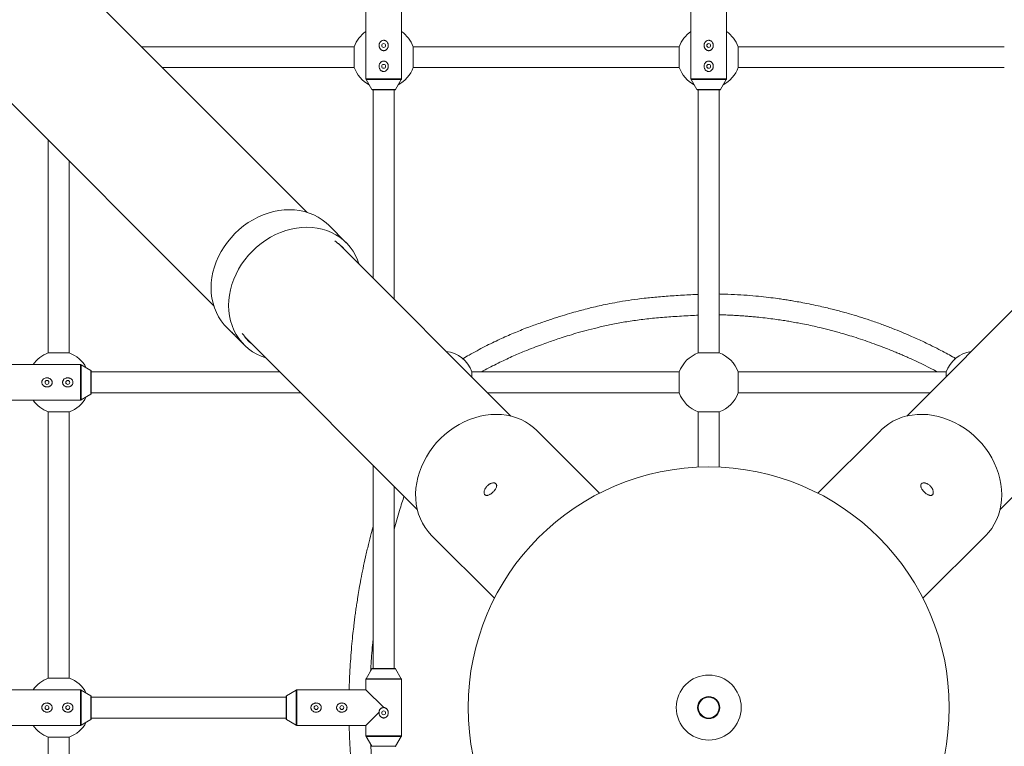
# Paper-space layout '_Oben' of a CAD drawing. Units: millimetres. Extents: x -2940 to 2932, y -2946 to 2924.
# Drawn here: x -530 to 227, y -30 to 529 of the extents above; entities that cross this region are included whole.
import ezdxf

# ---------------------------------------------------------------- set-up
doc = ezdxf.new("R2010")
doc.units = ezdxf.units.MM

psp = doc.layouts.new('_Oben')

# ---------------------------------------------------------------- linework, layer by layer
at = {"color": 7, "linetype": 'Continuous', "lineweight": 15}
for p, q in [((-308.87, 380.71), (-585.76, 657.6)), ((-657.6, 585.76), (-380.71, 308.87)), ((-263.65, 536.35), (-263.65, 483.27)), ((-236.35, 483.27), (-236.35, 536.35)), ((-13.65, 536.35), (-13.65, 483.27)), ((13.65, 483.27), (13.65, 536.35)), ((-272.63, 508), (-436.16, 508)), ((-272.63, 508), (-272.63, 492)), ((-22.63, 508), (-227.37, 508)), ((-227.37, 492), (-227.37, 508)), ((-22.63, 508), (-22.63, 492)), ((227.37, 508), (22.63, 508)), ((22.63, 492), (22.63, 508)), ((-420.16, 492), (-272.63, 492)), ((-227.37, 492), (-22.63, 492)), ((22.63, 492), (227.37, 492)), ((-263.51, 482.77), (-259.14, 475.25)), ((-240.86, 475.25), (-236.49, 482.77)), ((-13.51, 482.77), (-9.14, 475.25)), ((9.14, 475.25), (13.51, 482.77)), ((-241.29, 475), (-258.71, 475)), ((-258, 475), (-258, 329.84)), ((-242, 313.84), (-242, 475)), ((8.71, 475), (-8.71, 475)), ((-8, 475), (-8, 272.63)), ((8, 272.63), (8, 475)), ((-508, 436.16), (-508, 272.63)), ((-492, 272.63), (-492, 420.16)), ((-278.81, 357.3), (-292.29, 370.78)), ((-152.3, 224.14), (-284.81, 356.66)), ((284.81, 356.66), (152.3, 224.14)), ((-370.78, 292.29), (-365.72, 287.23)), ((-362.39, 283.9), (-357.3, 278.81)), ((-356.66, 284.81), (-224.14, 152.3)), ((224.14, 152.3), (356.66, 284.81)), ((-508, 272.63), (-492, 272.63)), ((8, 272.63), (-8, 272.63)), ((-483.27, 263.65), (-536.35, 263.65)), ((-475.25, 259.14), (-482.77, 263.51)), ((-475, 258.71), (-475, 241.29)), ((-329.84, 258), (-475, 258)), ((-22.63, 258), (-182.12, 258)), ((-182.12, 253.96), (-182.12, 258)), ((-22.63, 242), (-22.63, 258)), ((182.63, 258), (22.63, 258)), ((22.63, 258), (22.63, 242)), ((182.63, 258), (182.63, 254.47)), ((-536.35, 236.35), (-483.27, 236.35)), ((-482.77, 236.49), (-475.25, 240.86)), ((-475, 242), (-313.84, 242)), ((-170.16, 242), (-22.63, 242)), ((22.63, 242), (170.16, 242)), ((-508, 227.37), (-508, 22.63)), ((-492, 227.37), (-508, 227.37)), ((-492, 22.63), (-492, 227.37)), ((-8, 227.37), (-8, 184.83)), ((-8, 227.37), (8, 227.37)), ((8, 184.83), (8, 227.37)), ((-84.01, 164.83), (-132.29, 213.11)), ((132.29, 213.11), (84.01, 164.83)), ((-258, 186.16), (-258, 30)), ((-242, 30), (-242, 170.16)), ((-213.11, 132.29), (-164.83, 84.01)), ((164.83, 84.01), (213.11, 132.29)), ((-259.14, 29.75), (-263.51, 22.23)), ((-258.71, 30), (-241.29, 30)), ((-236.49, 22.23), (-240.86, 29.75)), ((-508, 22.63), (-492, 22.63)), ((-263.65, 21.73), (-263.65, 13.65)), ((-236.35, -21.73), (-236.35, 21.73)), ((-483.27, 13.65), (-536.35, 13.65)), ((-475.25, 9.14), (-482.77, 13.51)), ((-475, 8.71), (-475, -8.71)), ((-325, 8), (-475, 8)), ((-325, -8.71), (-325, 8.71)), ((-317.23, 13.51), (-324.75, 9.14)), ((-263.65, 13.65), (-316.73, 13.65)), ((-263.65, 13.65), (-250, 0)), ((-253.51, -3.51), (-263.65, -13.65)), ((-536.35, -13.65), (-483.27, -13.65)), ((-482.77, -13.51), (-475.25, -9.14)), ((-475, -8), (-325, -8)), ((-324.75, -9.14), (-317.23, -13.51)), ((-316.73, -13.65), (-263.65, -13.65)), ((-263.65, -13.65), (-263.65, -21.73)), ((-508, -22.63), (-508, -227.37)), ((-492, -22.63), (-508, -22.63)), ((-492, -227.37), (-492, -22.63)), ((-263.51, -22.23), (-259.14, -29.75)), ((-240.86, -29.75), (-236.49, -22.23))]:
    psp.add_line(p, q, dxfattribs=at)
at = {"color": 8, "linetype": 'Continuous', "lineweight": 15}
for p, q in [((-263.65, 483.27), (-236.35, 483.27)), ((-236.49, 482.77), (-263.51, 482.77)), ((-13.65, 483.27), (13.65, 483.27)), ((13.51, 482.77), (-13.51, 482.77)), ((-259.14, 475.25), (-240.86, 475.25)), ((-9.14, 475.25), (9.14, 475.25)), ((-483.27, 236.35), (-483.27, 263.65)), ((-482.77, 263.51), (-482.77, 236.49)), ((-475.25, 240.86), (-475.25, 259.14)), ((-240.86, 29.75), (-259.14, 29.75)), ((-236.35, 21.73), (-263.65, 21.73)), ((-263.51, 22.23), (-236.49, 22.23)), ((-483.27, -13.65), (-483.27, 13.65)), ((-482.77, 13.51), (-482.77, -13.51)), ((-475.25, -9.14), (-475.25, 9.14)), ((-324.75, 9.14), (-324.75, -9.14)), ((-317.23, -13.51), (-317.23, 13.51)), ((-316.73, 13.65), (-316.73, -13.65)), ((-263.65, -21.73), (-236.35, -21.73)), ((-236.49, -22.23), (-263.51, -22.23)), ((-259.14, -29.75), (-240.86, -29.75))]:
    psp.add_line(p, q, dxfattribs=at)
at = {"color": 7, "linetype": 'Continuous', "lineweight": 15, "flags": 128}
for points in [[(-292.29, 370.78), (-294.36, 372.7), (-297.27, 374.99), (-300.41, 377.01), (-303.73, 378.74), (-307.24, 380.17), (-310.89, 381.29), (-314.68, 382.1), (-318.57, 382.59), (-322.55, 382.76), (-326.58, 382.6), (-330.64, 382.12), (-334.71, 381.32), (-338.76, 380.21), (-342.76, 378.79), (-346.7, 377.08), (-350.53, 375.07), (-354.25, 372.79), (-357.82, 370.25), (-361.23, 367.46), (-364.45, 364.45), (-367.46, 361.23), (-370.25, 357.82), (-372.79, 354.25), (-375.07, 350.53), (-377.08, 346.7), (-378.79, 342.76), (-380.21, 338.76), (-381.32, 334.71), (-382.12, 330.64), (-382.6, 326.58), (-382.76, 322.55), (-382.59, 318.57), (-382.1, 314.68), (-381.29, 310.89), (-380.17, 307.24), (-378.74, 303.73), (-377.01, 300.41), (-374.99, 297.27), (-372.7, 294.36), (-370.78, 292.29)], [(-268.88, 340.72), (-270.14, 344.22), (-271.73, 347.64), (-273.61, 350.86), (-275.77, 353.88), (-278.2, 356.68), (-280.88, 359.23), (-283.8, 361.52), (-286.93, 363.53), (-290.25, 365.26), (-293.76, 366.69), (-297.41, 367.81), (-301.2, 368.62), (-305.09, 369.11), (-309.07, 369.28), (-313.1, 369.12), (-317.16, 368.64), (-321.23, 367.85), (-325.28, 366.73), (-329.29, 365.31), (-333.22, 363.6), (-337.05, 361.59), (-340.77, 359.31), (-344.34, 356.77), (-347.75, 353.98), (-350.97, 350.97), (-353.98, 347.75), (-356.77, 344.34), (-359.31, 340.77), (-361.59, 337.05), (-363.6, 333.22), (-365.31, 329.29), (-366.73, 325.28), (-367.85, 321.23), (-368.64, 317.16), (-369.12, 313.1), (-369.28, 309.07), (-369.11, 305.09), (-368.62, 301.2), (-367.81, 297.41), (-366.69, 293.76), (-365.26, 290.25), (-363.53, 286.93), (-361.52, 283.8), (-359.23, 280.88), (-356.68, 278.2), (-353.88, 275.77), (-350.86, 273.61), (-347.64, 271.73), (-344.22, 270.14), (-340.72, 268.88)], [(-213.11, 132.29), (-213.41, 132.59), (-215.92, 135.4), (-218.15, 138.44), (-220.11, 141.7), (-221.78, 145.14), (-223.14, 148.75), (-224.19, 152.51), (-224.93, 156.4), (-225.34, 160.38), (-225.43, 164.45), (-225.19, 168.56), (-224.63, 172.7), (-223.75, 176.83), (-222.56, 180.95), (-221.05, 185.01), (-219.25, 188.99), (-217.16, 192.88), (-214.8, 196.64), (-212.18, 200.25), (-209.31, 203.7), (-206.22, 206.95), (-202.93, 209.99), (-199.44, 212.8), (-195.79, 215.37), (-192, 217.67), (-188.09, 219.69), (-184.09, 221.42), (-180.01, 222.86), (-175.89, 223.98), (-171.75, 224.79), (-167.61, 225.28), (-163.51, 225.44), (-159.47, 225.28), (-155.5, 224.79), (-151.64, 223.98), (-147.91, 222.86), (-144.34, 221.42), (-140.93, 219.69), (-137.73, 217.67), (-134.74, 215.37), (-132.29, 213.11)], [(132.29, 213.11), (132.59, 213.41), (135.4, 215.92), (138.44, 218.15), (141.7, 220.11), (145.14, 221.78), (148.75, 223.14), (152.51, 224.19), (156.4, 224.93), (160.38, 225.34), (164.45, 225.43), (168.56, 225.19), (172.7, 224.63), (176.83, 223.75), (180.95, 222.56), (185.01, 221.05), (188.99, 219.25), (192.88, 217.16), (196.64, 214.8), (200.25, 212.18), (203.7, 209.31), (206.95, 206.22), (209.99, 202.93), (212.8, 199.44), (215.37, 195.79), (217.67, 192), (219.69, 188.09), (221.42, 184.09), (222.86, 180.01), (223.98, 175.89), (224.79, 171.75), (225.28, 167.61), (225.44, 163.51), (225.28, 159.47), (224.79, 155.5), (223.98, 151.64), (222.86, 147.91), (221.42, 144.34), (219.69, 140.93), (217.67, 137.73), (215.37, 134.74), (213.11, 132.29)]]:
    psp.add_lwpolyline(points, dxfattribs=at)
at = {"color": 7, "linetype": 'Continuous', "lineweight": 15}
for centre, radius in [((-250, 509), 1.5), ((0, 509), 1.5), ((-250, 493), 1.5), ((0, 493), 1.5), ((-509, 250), 1.5), ((-493, 250), 1.5), ((0, 0), 185), ((0, 0), 25), ((0, 0), 8.5), ((0, 0), 8), ((-509, 0), 1.5), ((-493, 0), 1.5), ((-302, 0), 1.5), ((-282.23, 0), 1.5), ((-250, -4), 1.5)]:
    psp.add_circle(centre, radius, dxfattribs=at)
for centre, radius, start, end in [((-250, 500), 24, 124.66311, 160.52878), ((-250, 500), 24, 19.47122, 55.33689), ((0, 500), 24, 124.66311, 160.52878), ((0, 500), 24, 19.47122, 55.33689), ((-250, 500), 24, 199.47122, 242.20752), ((-250, 500), 24, 297.79248, 340.52878), ((0, 500), 24, 199.47122, 242.20752), ((0, 500), 24, 297.79248, 340.52878), ((-262.65, 483.27), 1, 180, 210.1673), ((-237.35, 483.27), 1, 329.8327, 360), ((-12.65, 483.27), 1, 180, 210.1673), ((12.65, 483.27), 1, 329.8327, 360), ((-258.71, 475.5), 0.5, 210.1673, 270), ((-241.29, 475.5), 0.5, 270, 329.8327), ((-8.71, 475.5), 0.5, 210.1673, 270), ((8.71, 475.5), 0.5, 270, 329.8327), ((-307.46, 328.66), 36.01, 38.96812, 56.70217), ((-328.66, 307.46), 36.01, 213.29783, 231.03188), ((-204.75, 250), 24, 19.47122, 83.43321), ((205.25, 250), 24, 97.97279, 160.52878), ((-500, 250), 24, 109.47122, 145.33689), ((-500, 250), 24, 27.79248, 70.52878), ((0, 250), 24, 109.47122, 160.52878), ((0, 250), 24, 19.47122, 70.52878), ((-483.27, 262.65), 1, 59.8327, 90), ((-475.5, 258.71), 0.5, 0, 59.8327), ((-500, 250), 24, 214.66311, 250.52878), ((-500, 250), 24, 289.47122, 332.20752), ((-483.27, 237.35), 1, 270, 300.1673), ((-475.5, 241.29), 0.5, 300.1673, 360), ((0, 250), 24, 199.47122, 250.52878), ((0, 250), 24, 289.47122, 340.52878), ((-258.71, 29.5), 0.5, 90, 149.8327), ((-241.29, 29.5), 0.5, 30.1673, 90), ((-500, 0), 24, 109.47122, 145.33689), ((-500, 0), 24, 27.79248, 70.52878), ((-262.65, 21.73), 1, 149.8327, 180), ((-237.35, 21.73), 1, 0, 30.1673), ((-483.27, 12.65), 1, 59.8327, 90), ((-475.5, 8.71), 0.5, 0, 59.8327), ((-324.5, 8.71), 0.5, 120.1673, 180), ((-316.73, 12.65), 1, 90, 120.1673), ((-500, 0), 24, 214.66311, 250.52878), ((-500, 0), 24, 289.47122, 332.20752), ((-483.27, -12.65), 1, 270, 300.1673), ((-475.5, -8.71), 0.5, 300.1673, 360), ((-324.5, -8.71), 0.5, 180, 239.8327), ((-316.73, -12.65), 1, 239.8327, 270), ((-262.65, -21.73), 1, 180, 210.1673), ((-237.35, -21.73), 1, 329.8327, 0), ((-241.29, -29.5), 0.5, 270, 329.8327)]:
    psp.add_arc(centre, radius, start, end, dxfattribs=at)
for points, knots in [([(-247.38, 511.67), (-247.53, 511.87), (-247.7, 512.04), (-248.08, 512.36), (-248.28, 512.5), (-248.71, 512.73), (-248.94, 512.82), (-249.3, 512.92), (-249.42, 512.95), (-249.67, 512.98), (-249.79, 513), (-250.16, 513.01), (-250.41, 512.98), (-250.89, 512.88), (-251.13, 512.8), (-251.58, 512.59), (-251.79, 512.46), (-252.18, 512.16), (-252.36, 511.99), (-252.68, 511.62), (-252.82, 511.42), (-253.07, 510.99), (-253.18, 510.76), (-253.35, 510.3), (-253.41, 510.07), (-253.5, 509.58), (-253.53, 509.33), (-253.54, 508.84), (-253.52, 508.59), (-253.45, 508.1), (-253.39, 507.86), (-253.24, 507.39), (-253.14, 507.16), (-252.91, 506.73), (-252.78, 506.52), (-252.48, 506.14), (-252.3, 505.96), (-251.93, 505.64), (-251.73, 505.5), (-251.3, 505.27), (-251.06, 505.18), (-250.59, 505.05), (-250.34, 505.01), (-249.97, 505), (-249.85, 505), (-249.6, 505.02), (-249.48, 505.04), (-249.11, 505.12), (-248.88, 505.2), (-248.43, 505.41), (-248.22, 505.54), (-247.83, 505.84), (-247.65, 506.01), (-247.32, 506.38), (-247.18, 506.58), (-246.93, 507.01), (-246.83, 507.23), (-246.65, 507.7), (-246.59, 507.94), (-246.5, 508.42), (-246.47, 508.67), (-246.46, 509.16), (-246.48, 509.41), (-246.55, 509.9), (-246.61, 510.14), (-246.84, 510.85), (-247.07, 511.29), (-247.38, 511.67)], [0, 0, 0, 0, 0.03125, 0.03125, 0.0625, 0.0625, 0.09375, 0.09375, 0.109375, 0.109375, 0.125, 0.125, 0.15625, 0.15625, 0.1875, 0.1875, 0.21875, 0.21875, 0.25, 0.25, 0.28125, 0.28125, 0.3125, 0.3125, 0.34375, 0.34375, 0.375, 0.375, 0.40625, 0.40625, 0.4375, 0.4375, 0.46875, 0.46875, 0.5, 0.5, 0.53125, 0.53125, 0.5625, 0.5625, 0.59375, 0.59375, 0.625, 0.625, 0.640625, 0.640625, 0.65625, 0.65625, 0.6875, 0.6875, 0.71875, 0.71875, 0.75, 0.75, 0.78125, 0.78125, 0.8125, 0.8125, 0.84375, 0.84375, 0.875, 0.875, 0.90625, 0.90625, 0.9375, 0.9375, 1, 1, 1, 1]), ([(2.62, 511.67), (2.47, 511.87), (2.3, 512.04), (1.92, 512.36), (1.72, 512.5), (1.29, 512.73), (1.06, 512.82), (0.7, 512.92), (0.58, 512.95), (0.33, 512.98), (0.21, 513), (-0.16, 513.01), (-0.41, 512.98), (-0.89, 512.88), (-1.13, 512.8), (-1.58, 512.59), (-1.79, 512.46), (-2.18, 512.16), (-2.36, 511.99), (-2.68, 511.62), (-2.82, 511.42), (-3.07, 510.99), (-3.18, 510.76), (-3.35, 510.3), (-3.41, 510.07), (-3.5, 509.58), (-3.53, 509.33), (-3.54, 508.84), (-3.52, 508.59), (-3.45, 508.1), (-3.39, 507.86), (-3.24, 507.39), (-3.14, 507.16), (-2.91, 506.73), (-2.78, 506.52), (-2.48, 506.14), (-2.3, 505.96), (-1.93, 505.64), (-1.73, 505.5), (-1.3, 505.27), (-1.06, 505.18), (-0.59, 505.05), (-0.34, 505.01), (0.03, 505), (0.15, 505), (0.4, 505.02), (0.52, 505.04), (0.89, 505.12), (1.12, 505.2), (1.57, 505.41), (1.78, 505.54), (2.17, 505.84), (2.35, 506.01), (2.68, 506.38), (2.82, 506.58), (3.07, 507.01), (3.17, 507.23), (3.35, 507.7), (3.41, 507.94), (3.5, 508.42), (3.53, 508.67), (3.54, 509.16), (3.52, 509.41), (3.45, 509.9), (3.39, 510.14), (3.16, 510.85), (2.93, 511.29), (2.62, 511.67)], [0, 0, 0, 0, 0.03125, 0.03125, 0.0625, 0.0625, 0.09375, 0.09375, 0.109375, 0.109375, 0.125, 0.125, 0.15625, 0.15625, 0.1875, 0.1875, 0.21875, 0.21875, 0.25, 0.25, 0.28125, 0.28125, 0.3125, 0.3125, 0.34375, 0.34375, 0.375, 0.375, 0.40625, 0.40625, 0.4375, 0.4375, 0.46875, 0.46875, 0.5, 0.5, 0.53125, 0.53125, 0.5625, 0.5625, 0.59375, 0.59375, 0.625, 0.625, 0.640625, 0.640625, 0.65625, 0.65625, 0.6875, 0.6875, 0.71875, 0.71875, 0.75, 0.75, 0.78125, 0.78125, 0.8125, 0.8125, 0.84375, 0.84375, 0.875, 0.875, 0.90625, 0.90625, 0.9375, 0.9375, 1, 1, 1, 1]), ([(-247.38, 495.67), (-247.53, 495.87), (-247.7, 496.04), (-248.08, 496.36), (-248.28, 496.5), (-248.71, 496.73), (-248.94, 496.82), (-249.3, 496.92), (-249.42, 496.95), (-249.67, 496.98), (-249.79, 497), (-250.16, 497.01), (-250.41, 496.98), (-250.89, 496.88), (-251.13, 496.8), (-251.58, 496.59), (-251.79, 496.46), (-252.18, 496.16), (-252.36, 495.99), (-252.68, 495.62), (-252.82, 495.42), (-253.07, 494.99), (-253.18, 494.76), (-253.35, 494.3), (-253.41, 494.07), (-253.5, 493.58), (-253.53, 493.33), (-253.54, 492.84), (-253.52, 492.59), (-253.45, 492.1), (-253.39, 491.86), (-253.24, 491.39), (-253.14, 491.16), (-252.91, 490.73), (-252.78, 490.52), (-252.48, 490.14), (-252.3, 489.96), (-251.93, 489.64), (-251.73, 489.5), (-251.3, 489.27), (-251.06, 489.18), (-250.59, 489.05), (-250.34, 489.01), (-249.97, 489), (-249.85, 489), (-249.6, 489.02), (-249.48, 489.04), (-249.11, 489.12), (-248.88, 489.2), (-248.43, 489.41), (-248.22, 489.54), (-247.83, 489.84), (-247.65, 490.01), (-247.32, 490.38), (-247.18, 490.58), (-246.93, 491.01), (-246.83, 491.23), (-246.65, 491.7), (-246.59, 491.94), (-246.5, 492.42), (-246.47, 492.67), (-246.46, 493.16), (-246.48, 493.41), (-246.55, 493.9), (-246.61, 494.14), (-246.84, 494.85), (-247.07, 495.29), (-247.38, 495.67)], [0, 0, 0, 0, 0.03125, 0.03125, 0.0625, 0.0625, 0.09375, 0.09375, 0.109375, 0.109375, 0.125, 0.125, 0.15625, 0.15625, 0.1875, 0.1875, 0.21875, 0.21875, 0.25, 0.25, 0.28125, 0.28125, 0.3125, 0.3125, 0.34375, 0.34375, 0.375, 0.375, 0.40625, 0.40625, 0.4375, 0.4375, 0.46875, 0.46875, 0.5, 0.5, 0.53125, 0.53125, 0.5625, 0.5625, 0.59375, 0.59375, 0.625, 0.625, 0.640625, 0.640625, 0.65625, 0.65625, 0.6875, 0.6875, 0.71875, 0.71875, 0.75, 0.75, 0.78125, 0.78125, 0.8125, 0.8125, 0.84375, 0.84375, 0.875, 0.875, 0.90625, 0.90625, 0.9375, 0.9375, 1, 1, 1, 1]), ([(2.62, 495.67), (2.47, 495.87), (2.3, 496.04), (1.92, 496.36), (1.72, 496.5), (1.29, 496.73), (1.06, 496.82), (0.7, 496.92), (0.58, 496.95), (0.33, 496.98), (0.21, 497), (-0.16, 497.01), (-0.41, 496.98), (-0.89, 496.88), (-1.13, 496.8), (-1.58, 496.59), (-1.79, 496.46), (-2.18, 496.16), (-2.36, 495.99), (-2.68, 495.62), (-2.82, 495.42), (-3.07, 494.99), (-3.18, 494.76), (-3.35, 494.3), (-3.41, 494.07), (-3.5, 493.58), (-3.53, 493.33), (-3.54, 492.84), (-3.52, 492.59), (-3.45, 492.1), (-3.39, 491.86), (-3.24, 491.39), (-3.14, 491.16), (-2.91, 490.73), (-2.78, 490.52), (-2.48, 490.14), (-2.3, 489.96), (-1.93, 489.64), (-1.73, 489.5), (-1.3, 489.27), (-1.06, 489.18), (-0.59, 489.05), (-0.34, 489.01), (0.03, 489), (0.15, 489), (0.4, 489.02), (0.52, 489.04), (0.89, 489.12), (1.12, 489.2), (1.57, 489.41), (1.78, 489.54), (2.17, 489.84), (2.35, 490.01), (2.68, 490.38), (2.82, 490.58), (3.07, 491.01), (3.17, 491.23), (3.35, 491.7), (3.41, 491.94), (3.5, 492.42), (3.53, 492.67), (3.54, 493.16), (3.52, 493.41), (3.45, 493.9), (3.39, 494.14), (3.16, 494.85), (2.93, 495.29), (2.62, 495.67)], [0, 0, 0, 0, 0.03125, 0.03125, 0.0625, 0.0625, 0.09375, 0.09375, 0.109375, 0.109375, 0.125, 0.125, 0.15625, 0.15625, 0.1875, 0.1875, 0.21875, 0.21875, 0.25, 0.25, 0.28125, 0.28125, 0.3125, 0.3125, 0.34375, 0.34375, 0.375, 0.375, 0.40625, 0.40625, 0.4375, 0.4375, 0.46875, 0.46875, 0.5, 0.5, 0.53125, 0.53125, 0.5625, 0.5625, 0.59375, 0.59375, 0.625, 0.625, 0.640625, 0.640625, 0.65625, 0.65625, 0.6875, 0.6875, 0.71875, 0.71875, 0.75, 0.75, 0.78125, 0.78125, 0.8125, 0.8125, 0.84375, 0.84375, 0.875, 0.875, 0.90625, 0.90625, 0.9375, 0.9375, 1, 1, 1, 1]), ([(-8, 317.65), (-9.89, 317.57), (-16.1, 317.28), (-26.3, 316.71), (-38.26, 315.83), (-49.23, 314.75), (-59.21, 313.48), (-68.05, 312.08), (-75.79, 310.63), (-82.48, 309.22), (-88.32, 307.88), (-93.69, 306.57), (-99.27, 305.11), (-105.63, 303.35), (-112.94, 301.18), (-121.09, 298.6), (-130.05, 295.58), (-139.82, 292.01), (-150.16, 287.88), (-161.05, 283.08), (-172.46, 277.47), (-181.92, 272.41), (-187.55, 269.17), (-189.2, 268.22)], [0, 0, 0, 0, 0.029929, 0.098247, 0.161416, 0.219461, 0.27242, 0.32033, 0.360867, 0.396879, 0.428351, 0.455482, 0.484261, 0.519566, 0.559762, 0.604792, 0.654596, 0.709269, 0.769058, 0.830483, 0.897323, 0.96991, 1, 1, 1, 1]), ([(189.99, 268.41), (189.2, 268.86), (186.74, 270.23), (182.45, 272.55), (176.67, 275.59), (170.61, 278.62), (164.78, 281.42), (159.65, 283.79), (154.39, 286.13), (148.33, 288.71), (141.11, 291.63), (132.93, 294.72), (124.33, 297.74), (116.04, 300.42), (109.23, 302.45), (103.74, 304), (99.27, 305.2), (94.74, 306.37), (89.71, 307.59), (83.79, 308.95), (77.35, 310.31), (71.13, 311.51), (65.85, 312.45), (61.4, 313.19), (57.28, 313.83), (52.21, 314.56), (45.85, 315.38), (37.99, 316.23), (29.2, 317.01), (19.7, 317.59), (12.52, 317.9), (8.61, 317.94), (8, 317.95)], [0, 0, 0, 0, 0.0142861, 0.0442942, 0.0767504, 0.1171801, 0.1509821, 0.1786045, 0.2061066, 0.2416202, 0.282242, 0.3287081, 0.379455, 0.4256238, 0.4658743, 0.4913529, 0.5155503, 0.5386799, 0.565043, 0.5969625, 0.6344161, 0.6686008, 0.6967187, 0.7188066, 0.7396317, 0.762413, 0.7994449, 0.8405765, 0.8869119, 0.938409, 0.9903652, 1, 1, 1, 1]), ([(-174.92, 258), (-174.41, 258.29), (-170.16, 260.67), (-162.34, 264.67), (-151.76, 269.68), (-142.66, 273.57), (-135.07, 276.59), (-128.92, 278.91), (-123.49, 280.87), (-118.45, 282.6), (-113.17, 284.35), (-107.1, 286.26), (-100.06, 288.34), (-92.12, 290.51), (-83.26, 292.7), (-73.48, 294.82), (-63, 296.74), (-51.82, 298.35), (-39.99, 299.62), (-27.32, 300.61), (-16.56, 301.24), (-10.03, 301.55), (-8, 301.64)], [0, 0, 0, 0, 0.0100759, 0.0838649, 0.1512036, 0.2116953, 0.25413, 0.2919239, 0.3249889, 0.3534986, 0.3837274, 0.4207847, 0.4629617, 0.5102356, 0.5625879, 0.6200114, 0.6825189, 0.7461527, 0.8144206, 0.8873864, 0.9650711, 1, 1, 1, 1]), ([(8, 301.95), (9.35, 301.92), (12.24, 301.86), (16.5, 301.69), (20.78, 301.48), (24.89, 301.23), (28.95, 300.94), (32.98, 300.61), (37.78, 300.16), (43.25, 299.56), (49.22, 298.82), (54.65, 298.06), (59.43, 297.32), (64.1, 296.54), (69.28, 295.61), (75.09, 294.47), (80.91, 293.22), (86.1, 292.02), (90.51, 290.94), (94.5, 289.9), (98.46, 288.83), (103.14, 287.51), (108.65, 285.87), (115.13, 283.82), (122.01, 281.5), (128.83, 279.07), (134.78, 276.82), (139.7, 274.88), (143.66, 273.27), (147.16, 271.8), (150.61, 270.32), (154.9, 268.42), (160.32, 265.94), (166.63, 262.89), (171.93, 260.21), (175.04, 258.53), (176.02, 258)], [0, 0, 0, 0, 0.0231978, 0.0493684, 0.0730668, 0.0965132, 0.1197241, 0.1427656, 0.1658222, 0.2021421, 0.2369882, 0.268812, 0.2959269, 0.3198631, 0.3498723, 0.3859046, 0.4212942, 0.451796, 0.4769693, 0.4990503, 0.5223819, 0.5471815, 0.5821629, 0.6209636, 0.6634979, 0.7063181, 0.7449433, 0.7723443, 0.7969064, 0.8180484, 0.837425, 0.8611065, 0.8983219, 0.9395099, 0.9809882, 1, 1, 1, 1]), ([(-362.39, 283.9), (-362.48, 284), (-362.85, 284.36), (-363.64, 285.19), (-364.64, 286.27), (-365.58, 287.29), (-366.35, 288.11), (-366.85, 288.59), (-367.07, 288.78), (-367.03, 288.71), (-367.03, 288.71)], [0, 0, 0, 0, 0.053551, 0.210172, 0.36697, 0.524187, 0.681416, 0.838226, 0.994842, 1, 1, 1, 1]), ([(-366.91, 288.51), (-366.78, 288.36), (-366.52, 288.05), (-365.74, 287.24), (-364.86, 286.39), (-364.26, 285.82), (-364.01, 285.59)], [0, 0, 0, 0, 0.271544, 0.542775, 0.813283, 1, 1, 1, 1]), ([(-511.67, 252.62), (-511.87, 252.47), (-512.04, 252.3), (-512.36, 251.92), (-512.5, 251.72), (-512.73, 251.29), (-512.82, 251.06), (-512.92, 250.7), (-512.95, 250.58), (-512.98, 250.33), (-513, 250.21), (-513.01, 249.84), (-512.98, 249.59), (-512.88, 249.11), (-512.8, 248.87), (-512.59, 248.42), (-512.46, 248.21), (-512.16, 247.82), (-511.99, 247.64), (-511.62, 247.32), (-511.42, 247.18), (-510.99, 246.93), (-510.76, 246.82), (-510.3, 246.65), (-510.07, 246.59), (-509.58, 246.5), (-509.33, 246.47), (-508.84, 246.46), (-508.59, 246.48), (-508.1, 246.55), (-507.86, 246.61), (-507.39, 246.76), (-507.16, 246.86), (-506.73, 247.09), (-506.52, 247.22), (-506.14, 247.52), (-505.96, 247.7), (-505.64, 248.07), (-505.5, 248.27), (-505.27, 248.7), (-505.18, 248.94), (-505.05, 249.41), (-505.01, 249.66), (-505, 250.03), (-505, 250.15), (-505.02, 250.4), (-505.04, 250.52), (-505.12, 250.89), (-505.2, 251.12), (-505.41, 251.57), (-505.54, 251.78), (-505.84, 252.17), (-506.01, 252.35), (-506.38, 252.68), (-506.58, 252.82), (-507.01, 253.07), (-507.23, 253.17), (-507.7, 253.35), (-507.94, 253.41), (-508.42, 253.5), (-508.67, 253.53), (-509.16, 253.54), (-509.41, 253.52), (-509.9, 253.45), (-510.14, 253.39), (-510.85, 253.16), (-511.29, 252.93), (-511.67, 252.62)], [0, 0, 0, 0, 0.03125, 0.03125, 0.0625, 0.0625, 0.09375, 0.09375, 0.109375, 0.109375, 0.125, 0.125, 0.15625, 0.15625, 0.1875, 0.1875, 0.21875, 0.21875, 0.25, 0.25, 0.28125, 0.28125, 0.3125, 0.3125, 0.34375, 0.34375, 0.375, 0.375, 0.40625, 0.40625, 0.4375, 0.4375, 0.46875, 0.46875, 0.5, 0.5, 0.53125, 0.53125, 0.5625, 0.5625, 0.59375, 0.59375, 0.625, 0.625, 0.640625, 0.640625, 0.65625, 0.65625, 0.6875, 0.6875, 0.71875, 0.71875, 0.75, 0.75, 0.78125, 0.78125, 0.8125, 0.8125, 0.84375, 0.84375, 0.875, 0.875, 0.90625, 0.90625, 0.9375, 0.9375, 1, 1, 1, 1]), ([(-495.67, 252.62), (-495.87, 252.47), (-496.04, 252.3), (-496.36, 251.92), (-496.5, 251.72), (-496.73, 251.29), (-496.82, 251.06), (-496.92, 250.7), (-496.95, 250.58), (-496.98, 250.33), (-497, 250.21), (-497.01, 249.84), (-496.98, 249.59), (-496.88, 249.11), (-496.8, 248.87), (-496.59, 248.42), (-496.46, 248.21), (-496.16, 247.82), (-495.99, 247.64), (-495.62, 247.32), (-495.42, 247.18), (-494.99, 246.93), (-494.76, 246.82), (-494.3, 246.65), (-494.07, 246.59), (-493.58, 246.5), (-493.33, 246.47), (-492.84, 246.46), (-492.59, 246.48), (-492.1, 246.55), (-491.86, 246.61), (-491.39, 246.76), (-491.16, 246.86), (-490.73, 247.09), (-490.52, 247.22), (-490.14, 247.52), (-489.96, 247.7), (-489.64, 248.07), (-489.5, 248.27), (-489.27, 248.7), (-489.18, 248.94), (-489.05, 249.41), (-489.01, 249.66), (-489, 250.03), (-489, 250.15), (-489.02, 250.4), (-489.04, 250.52), (-489.12, 250.89), (-489.2, 251.12), (-489.41, 251.57), (-489.54, 251.78), (-489.84, 252.17), (-490.01, 252.35), (-490.38, 252.68), (-490.58, 252.82), (-491.01, 253.07), (-491.23, 253.17), (-491.7, 253.35), (-491.94, 253.41), (-492.42, 253.5), (-492.67, 253.53), (-493.16, 253.54), (-493.41, 253.52), (-493.9, 253.45), (-494.14, 253.39), (-494.85, 253.16), (-495.29, 252.93), (-495.67, 252.62)], [0, 0, 0, 0, 0.03125, 0.03125, 0.0625, 0.0625, 0.09375, 0.09375, 0.109375, 0.109375, 0.125, 0.125, 0.15625, 0.15625, 0.1875, 0.1875, 0.21875, 0.21875, 0.25, 0.25, 0.28125, 0.28125, 0.3125, 0.3125, 0.34375, 0.34375, 0.375, 0.375, 0.40625, 0.40625, 0.4375, 0.4375, 0.46875, 0.46875, 0.5, 0.5, 0.53125, 0.53125, 0.5625, 0.5625, 0.59375, 0.59375, 0.625, 0.625, 0.640625, 0.640625, 0.65625, 0.65625, 0.6875, 0.6875, 0.71875, 0.71875, 0.75, 0.75, 0.78125, 0.78125, 0.8125, 0.8125, 0.84375, 0.84375, 0.875, 0.875, 0.90625, 0.90625, 0.9375, 0.9375, 1, 1, 1, 1]), ([(-163.65, 172.13), (-163.8, 172.28), (-163.98, 172.41), (-164.29, 172.56), (-164.4, 172.6), (-164.63, 172.67), (-164.76, 172.7), (-165.14, 172.76), (-165.41, 172.78), (-165.99, 172.74), (-166.3, 172.69), (-166.93, 172.54), (-167.25, 172.43), (-167.74, 172.23), (-167.91, 172.15), (-168.24, 171.99), (-168.56, 171.81), (-168.88, 171.61), (-169.2, 171.4), (-169.35, 171.28), (-169.82, 170.92), (-170.11, 170.67), (-170.66, 170.11), (-170.93, 169.81), (-171.4, 169.2), (-171.62, 168.89), (-171.9, 168.4), (-171.99, 168.24), (-172.15, 167.91), (-172.23, 167.75), (-172.43, 167.26), (-172.54, 166.94), (-172.69, 166.3), (-172.74, 166), (-172.77, 165.56), (-172.77, 165.42), (-172.76, 165.14), (-172.74, 165.01), (-172.68, 164.63), (-172.61, 164.4), (-172.41, 163.98), (-172.28, 163.8), (-171.98, 163.5), (-171.81, 163.38), (-171.51, 163.24), (-171.4, 163.2), (-171.19, 163.15), (-170.96, 163.1), (-170.71, 163.1), (-170.46, 163.1), (-170.33, 163.12), (-169.92, 163.18), (-169.64, 163.25), (-169.06, 163.45), (-168.76, 163.58), (-168.15, 163.9), (-167.85, 164.08), (-167.39, 164.39), (-167.24, 164.5), (-166.93, 164.73), (-166.78, 164.85), (-166.34, 165.22), (-166.05, 165.48), (-165.49, 166.04), (-165.23, 166.33), (-164.86, 166.77), (-164.74, 166.92), (-164.51, 167.23), (-164.4, 167.38), (-164.08, 167.84), (-163.9, 168.15), (-163.58, 168.75), (-163.45, 169.06), (-163.25, 169.64), (-163.18, 169.92), (-163.12, 170.32), (-163.1, 170.45), (-163.1, 170.71), (-163.1, 170.83), (-163.14, 171.18), (-163.19, 171.4), (-163.37, 171.8), (-163.49, 171.98), (-163.65, 172.13)], [0, 0, 0, 0, 0.03125, 0.03125, 0.046875, 0.046875, 0.0625, 0.0625, 0.09375, 0.09375, 0.125, 0.125, 0.15625, 0.15625, 0.171875, 0.171875, 0.1875, 0.203125, 0.203125, 0.21875, 0.21875, 0.25, 0.25, 0.28125, 0.28125, 0.3125, 0.3125, 0.328125, 0.328125, 0.34375, 0.34375, 0.375, 0.375, 0.40625, 0.40625, 0.421875, 0.421875, 0.4375, 0.4375, 0.46875, 0.46875, 0.5, 0.5, 0.53125, 0.53125, 0.546875, 0.546875, 0.5625, 0.578125, 0.578125, 0.59375, 0.59375, 0.625, 0.625, 0.65625, 0.65625, 0.6875, 0.6875, 0.703125, 0.703125, 0.71875, 0.71875, 0.75, 0.75, 0.78125, 0.78125, 0.796875, 0.796875, 0.8125, 0.8125, 0.84375, 0.84375, 0.875, 0.875, 0.90625, 0.90625, 0.921875, 0.921875, 0.9375, 0.9375, 0.96875, 0.96875, 1, 1, 1, 1]), ([(172.13, 163.65), (172.28, 163.8), (172.41, 163.98), (172.56, 164.29), (172.6, 164.4), (172.67, 164.63), (172.7, 164.76), (172.76, 165.14), (172.78, 165.41), (172.74, 165.99), (172.69, 166.3), (172.54, 166.93), (172.43, 167.25), (172.23, 167.74), (172.15, 167.91), (171.99, 168.24), (171.81, 168.56), (171.61, 168.88), (171.4, 169.2), (171.28, 169.35), (170.92, 169.82), (170.67, 170.11), (170.11, 170.66), (169.81, 170.93), (169.2, 171.4), (168.89, 171.62), (168.4, 171.9), (168.24, 171.99), (167.91, 172.15), (167.75, 172.23), (167.26, 172.43), (166.94, 172.54), (166.3, 172.69), (166, 172.74), (165.56, 172.77), (165.42, 172.77), (165.14, 172.76), (165.01, 172.74), (164.63, 172.68), (164.4, 172.61), (163.98, 172.41), (163.8, 172.28), (163.5, 171.98), (163.38, 171.81), (163.24, 171.51), (163.2, 171.4), (163.15, 171.19), (163.1, 170.96), (163.1, 170.71), (163.1, 170.46), (163.12, 170.33), (163.18, 169.92), (163.25, 169.64), (163.45, 169.06), (163.58, 168.76), (163.9, 168.15), (164.08, 167.85), (164.39, 167.39), (164.5, 167.24), (164.73, 166.93), (164.85, 166.78), (165.22, 166.34), (165.48, 166.05), (166.04, 165.49), (166.33, 165.23), (166.77, 164.86), (166.92, 164.74), (167.23, 164.51), (167.38, 164.4), (167.84, 164.08), (168.15, 163.9), (168.75, 163.58), (169.06, 163.45), (169.64, 163.25), (169.92, 163.18), (170.32, 163.12), (170.45, 163.1), (170.71, 163.1), (170.83, 163.1), (171.18, 163.14), (171.4, 163.19), (171.8, 163.37), (171.98, 163.49), (172.13, 163.65)], [0, 0, 0, 0, 0.03125, 0.03125, 0.046875, 0.046875, 0.0625, 0.0625, 0.09375, 0.09375, 0.125, 0.125, 0.15625, 0.15625, 0.171875, 0.171875, 0.1875, 0.203125, 0.203125, 0.21875, 0.21875, 0.25, 0.25, 0.28125, 0.28125, 0.3125, 0.3125, 0.328125, 0.328125, 0.34375, 0.34375, 0.375, 0.375, 0.40625, 0.40625, 0.421875, 0.421875, 0.4375, 0.4375, 0.46875, 0.46875, 0.5, 0.5, 0.53125, 0.53125, 0.546875, 0.546875, 0.5625, 0.578125, 0.578125, 0.59375, 0.59375, 0.625, 0.625, 0.65625, 0.65625, 0.6875, 0.6875, 0.703125, 0.703125, 0.71875, 0.71875, 0.75, 0.75, 0.78125, 0.78125, 0.796875, 0.796875, 0.8125, 0.8125, 0.84375, 0.84375, 0.875, 0.875, 0.90625, 0.90625, 0.921875, 0.921875, 0.9375, 0.9375, 0.96875, 0.96875, 1, 1, 1, 1]), ([(-242, 137.09), (-241.32, 139.53), (-239.98, 144.33), (-237.96, 151.09), (-236.08, 157.12), (-234.88, 160.79), (-234.33, 162.48)], [0, 0, 0, 0, 0.285671, 0.563838, 0.798435, 1, 1, 1, 1]), ([(-258, 139.62), (-258.53, 137.69), (-259.85, 132.92), (-261.83, 125.01), (-263.95, 116.02), (-265.85, 107.19), (-267.46, 99.08), (-268.77, 91.86), (-269.82, 85.65), (-270.65, 80.38), (-271.33, 75.77), (-271.95, 71.37), (-272.54, 66.85), (-273.2, 61.43), (-273.94, 54.75), (-274.72, 46.64), (-275.43, 37.82), (-276, 28.59), (-276.39, 20.53), (-276.51, 15.51), (-276.56, 13.65)], [0, 0, 0, 0, 0.046899, 0.116312, 0.191714, 0.263885, 0.328675, 0.386111, 0.436208, 0.476725, 0.511467, 0.545863, 0.581002, 0.618749, 0.674164, 0.738816, 0.810427, 0.881948, 0.956235, 1, 1, 1, 1]), ([(-260.06, 28.18), (-259.99, 29.41), (-259.79, 33.31), (-259.29, 40), (-258.67, 47.22), (-258.19, 51.77), (-258, 53.52)], [0, 0, 0, 0, 0.1457559, 0.4600109, 0.7918299, 1, 1, 1, 1]), ([(-511.67, 2.62), (-511.87, 2.47), (-512.04, 2.3), (-512.36, 1.92), (-512.5, 1.72), (-512.73, 1.29), (-512.82, 1.06), (-512.92, 0.7), (-512.95, 0.58), (-512.98, 0.33), (-513, 0.21), (-513.01, -0.16), (-512.98, -0.41), (-512.88, -0.89), (-512.8, -1.13), (-512.59, -1.58), (-512.46, -1.79), (-512.16, -2.18), (-511.99, -2.36), (-511.62, -2.68), (-511.42, -2.82), (-510.99, -3.07), (-510.76, -3.18), (-510.3, -3.35), (-510.07, -3.41), (-509.58, -3.5), (-509.33, -3.53), (-508.84, -3.54), (-508.59, -3.52), (-508.1, -3.45), (-507.86, -3.39), (-507.39, -3.24), (-507.16, -3.14), (-506.73, -2.91), (-506.52, -2.78), (-506.14, -2.48), (-505.96, -2.3), (-505.64, -1.93), (-505.5, -1.73), (-505.27, -1.3), (-505.18, -1.06), (-505.05, -0.59), (-505.01, -0.34), (-505, 0.03), (-505, 0.15), (-505.02, 0.4), (-505.04, 0.52), (-505.12, 0.89), (-505.2, 1.12), (-505.41, 1.57), (-505.54, 1.78), (-505.84, 2.17), (-506.01, 2.35), (-506.38, 2.68), (-506.58, 2.82), (-507.01, 3.07), (-507.23, 3.17), (-507.7, 3.35), (-507.94, 3.41), (-508.42, 3.5), (-508.67, 3.53), (-509.16, 3.54), (-509.41, 3.52), (-509.9, 3.45), (-510.14, 3.39), (-510.85, 3.16), (-511.29, 2.93), (-511.67, 2.62)], [0, 0, 0, 0, 0.03125, 0.03125, 0.0625, 0.0625, 0.09375, 0.09375, 0.109375, 0.109375, 0.125, 0.125, 0.15625, 0.15625, 0.1875, 0.1875, 0.21875, 0.21875, 0.25, 0.25, 0.28125, 0.28125, 0.3125, 0.3125, 0.34375, 0.34375, 0.375, 0.375, 0.40625, 0.40625, 0.4375, 0.4375, 0.46875, 0.46875, 0.5, 0.5, 0.53125, 0.53125, 0.5625, 0.5625, 0.59375, 0.59375, 0.625, 0.625, 0.640625, 0.640625, 0.65625, 0.65625, 0.6875, 0.6875, 0.71875, 0.71875, 0.75, 0.75, 0.78125, 0.78125, 0.8125, 0.8125, 0.84375, 0.84375, 0.875, 0.875, 0.90625, 0.90625, 0.9375, 0.9375, 1, 1, 1, 1]), ([(-495.67, 2.62), (-495.87, 2.47), (-496.04, 2.3), (-496.36, 1.92), (-496.5, 1.72), (-496.73, 1.29), (-496.82, 1.06), (-496.92, 0.7), (-496.95, 0.58), (-496.98, 0.33), (-497, 0.21), (-497.01, -0.16), (-496.98, -0.41), (-496.88, -0.89), (-496.8, -1.13), (-496.59, -1.58), (-496.46, -1.79), (-496.16, -2.18), (-495.99, -2.36), (-495.62, -2.68), (-495.42, -2.82), (-494.99, -3.07), (-494.76, -3.18), (-494.3, -3.35), (-494.07, -3.41), (-493.58, -3.5), (-493.33, -3.53), (-492.84, -3.54), (-492.59, -3.52), (-492.1, -3.45), (-491.86, -3.39), (-491.39, -3.24), (-491.16, -3.14), (-490.73, -2.91), (-490.52, -2.78), (-490.14, -2.48), (-489.96, -2.3), (-489.64, -1.93), (-489.5, -1.73), (-489.27, -1.3), (-489.18, -1.06), (-489.05, -0.59), (-489.01, -0.34), (-489, 0.03), (-489, 0.15), (-489.02, 0.4), (-489.04, 0.52), (-489.12, 0.89), (-489.2, 1.12), (-489.41, 1.57), (-489.54, 1.78), (-489.84, 2.17), (-490.01, 2.35), (-490.38, 2.68), (-490.58, 2.82), (-491.01, 3.07), (-491.23, 3.17), (-491.7, 3.35), (-491.94, 3.41), (-492.42, 3.5), (-492.67, 3.53), (-493.16, 3.54), (-493.41, 3.52), (-493.9, 3.45), (-494.14, 3.39), (-494.85, 3.16), (-495.29, 2.93), (-495.67, 2.62)], [0, 0, 0, 0, 0.03125, 0.03125, 0.0625, 0.0625, 0.09375, 0.09375, 0.109375, 0.109375, 0.125, 0.125, 0.15625, 0.15625, 0.1875, 0.1875, 0.21875, 0.21875, 0.25, 0.25, 0.28125, 0.28125, 0.3125, 0.3125, 0.34375, 0.34375, 0.375, 0.375, 0.40625, 0.40625, 0.4375, 0.4375, 0.46875, 0.46875, 0.5, 0.5, 0.53125, 0.53125, 0.5625, 0.5625, 0.59375, 0.59375, 0.625, 0.625, 0.640625, 0.640625, 0.65625, 0.65625, 0.6875, 0.6875, 0.71875, 0.71875, 0.75, 0.75, 0.78125, 0.78125, 0.8125, 0.8125, 0.84375, 0.84375, 0.875, 0.875, 0.90625, 0.90625, 0.9375, 0.9375, 1, 1, 1, 1]), ([(-299.33, 2.62), (-299.52, 2.78), (-299.73, 2.91), (-300.16, 3.14), (-300.39, 3.24), (-300.86, 3.39), (-301.1, 3.45), (-301.58, 3.52), (-301.83, 3.54), (-302.33, 3.53), (-302.57, 3.5), (-303.06, 3.41), (-303.3, 3.35), (-303.76, 3.18), (-303.98, 3.07), (-304.4, 2.83), (-304.61, 2.68), (-304.98, 2.36), (-305.15, 2.19), (-305.45, 1.8), (-305.58, 1.59), (-305.79, 1.15), (-305.87, 0.91), (-305.95, 0.55), (-305.97, 0.43), (-306, 0.18), (-306, 0.06), (-305.99, -0.31), (-305.96, -0.56), (-305.83, -1.04), (-305.74, -1.27), (-305.51, -1.71), (-305.37, -1.91), (-305.05, -2.29), (-304.87, -2.46), (-304.49, -2.77), (-304.28, -2.91), (-303.85, -3.14), (-303.62, -3.24), (-303.15, -3.39), (-302.91, -3.45), (-302.42, -3.52), (-302.17, -3.54), (-301.43, -3.53), (-300.94, -3.43), (-300.24, -3.18), (-300.02, -3.08), (-299.59, -2.83), (-299.39, -2.68), (-299.02, -2.37), (-298.85, -2.19), (-298.55, -1.8), (-298.42, -1.59), (-298.26, -1.26), (-298.21, -1.14), (-298.13, -0.91), (-298.1, -0.79), (-298.02, -0.43), (-298, -0.18), (-298, 0.19), (-298.01, 0.32), (-298.05, 0.56), (-298.07, 0.69), (-298.17, 1.04), (-298.26, 1.28), (-298.49, 1.71), (-298.63, 1.92), (-298.95, 2.3), (-299.13, 2.47), (-299.33, 2.62)], [0, 0, 0, 0, 0.03125, 0.03125, 0.0625, 0.0625, 0.09375, 0.09375, 0.125, 0.125, 0.15625, 0.15625, 0.1875, 0.1875, 0.21875, 0.21875, 0.25, 0.25, 0.28125, 0.28125, 0.3125, 0.3125, 0.34375, 0.34375, 0.359375, 0.359375, 0.375, 0.375, 0.40625, 0.40625, 0.4375, 0.4375, 0.46875, 0.46875, 0.5, 0.5, 0.53125, 0.53125, 0.5625, 0.5625, 0.59375, 0.59375, 0.625, 0.625, 0.6875, 0.6875, 0.71875, 0.71875, 0.75, 0.75, 0.78125, 0.78125, 0.8125, 0.8125, 0.828125, 0.828125, 0.84375, 0.84375, 0.875, 0.875, 0.890625, 0.890625, 0.90625, 0.90625, 0.9375, 0.9375, 0.96875, 0.96875, 1, 1, 1, 1]), ([(-279.56, 2.62), (-279.75, 2.78), (-279.95, 2.91), (-280.39, 3.14), (-280.61, 3.24), (-281.09, 3.39), (-281.32, 3.45), (-281.81, 3.52), (-282.06, 3.54), (-282.56, 3.53), (-282.8, 3.5), (-283.29, 3.41), (-283.53, 3.35), (-283.99, 3.18), (-284.21, 3.07), (-284.63, 2.83), (-284.84, 2.68), (-285.21, 2.36), (-285.38, 2.19), (-285.68, 1.8), (-285.81, 1.59), (-286.02, 1.15), (-286.1, 0.91), (-286.18, 0.55), (-286.2, 0.43), (-286.23, 0.18), (-286.23, 0.06), (-286.22, -0.31), (-286.19, -0.56), (-286.06, -1.04), (-285.97, -1.27), (-285.74, -1.71), (-285.6, -1.91), (-285.28, -2.29), (-285.1, -2.46), (-284.72, -2.77), (-284.51, -2.91), (-284.08, -3.14), (-283.85, -3.24), (-283.38, -3.39), (-283.14, -3.45), (-282.65, -3.52), (-282.4, -3.54), (-281.66, -3.53), (-281.16, -3.43), (-280.47, -3.18), (-280.25, -3.08), (-279.82, -2.83), (-279.62, -2.68), (-279.25, -2.37), (-279.08, -2.19), (-278.78, -1.8), (-278.65, -1.59), (-278.49, -1.26), (-278.44, -1.14), (-278.36, -0.91), (-278.33, -0.79), (-278.25, -0.43), (-278.22, -0.18), (-278.23, 0.19), (-278.24, 0.32), (-278.28, 0.56), (-278.3, 0.69), (-278.4, 1.04), (-278.49, 1.28), (-278.72, 1.71), (-278.86, 1.92), (-279.18, 2.3), (-279.36, 2.47), (-279.56, 2.62)], [0, 0, 0, 0, 0.03125, 0.03125, 0.0625, 0.0625, 0.09375, 0.09375, 0.125, 0.125, 0.15625, 0.15625, 0.1875, 0.1875, 0.21875, 0.21875, 0.25, 0.25, 0.28125, 0.28125, 0.3125, 0.3125, 0.34375, 0.34375, 0.359375, 0.359375, 0.375, 0.375, 0.40625, 0.40625, 0.4375, 0.4375, 0.46875, 0.46875, 0.5, 0.5, 0.53125, 0.53125, 0.5625, 0.5625, 0.59375, 0.59375, 0.625, 0.625, 0.6875, 0.6875, 0.71875, 0.71875, 0.75, 0.75, 0.78125, 0.78125, 0.8125, 0.8125, 0.828125, 0.828125, 0.84375, 0.84375, 0.875, 0.875, 0.890625, 0.890625, 0.90625, 0.90625, 0.9375, 0.9375, 0.96875, 0.96875, 1, 1, 1, 1]), ([(-253.51, -3.51), (-253.53, -3.7), (-253.54, -3.89), (-253.53, -4.27), (-253.52, -4.46), (-253.43, -5.03), (-253.33, -5.39), (-253.1, -5.91), (-253.02, -6.09), (-252.82, -6.41), (-252.71, -6.56), (-252.36, -7), (-252.07, -7.26), (-251.6, -7.57), (-251.43, -7.66), (-251.08, -7.81), (-250.9, -7.87), (-250.53, -7.96), (-250.34, -7.99), (-249.96, -8.01), (-249.77, -8), (-249.39, -7.94), (-249.2, -7.9), (-248.84, -7.78), (-248.66, -7.71), (-248.16, -7.44), (-247.85, -7.2), (-247.33, -6.65), (-247.11, -6.33), (-246.77, -5.66), (-246.64, -5.29), (-246.52, -4.73), (-246.49, -4.54), (-246.46, -4.16), (-246.46, -3.97), (-246.49, -3.4), (-246.56, -3.02), (-246.73, -2.48), (-246.8, -2.3), (-246.96, -1.95), (-247.05, -1.79), (-247.26, -1.47), (-247.38, -1.32), (-247.63, -1.04), (-247.76, -0.9), (-248.05, -0.66), (-248.21, -0.55), (-248.54, -0.36), (-248.71, -0.27), (-249.06, -0.14), (-249.24, -0.09), (-249.62, -0.02), (-249.81, 0), (-250, 0)], [0, 0, 0, 0, 0.03125, 0.03125, 0.0625, 0.0625, 0.125, 0.125, 0.15625, 0.15625, 0.1875, 0.1875, 0.25, 0.25, 0.28125, 0.28125, 0.3125, 0.3125, 0.34375, 0.34375, 0.375, 0.375, 0.40625, 0.40625, 0.4375, 0.4375, 0.5, 0.5, 0.5625, 0.5625, 0.625, 0.625, 0.65625, 0.65625, 0.6875, 0.6875, 0.75, 0.75, 0.78125, 0.78125, 0.8125, 0.8125, 0.84375, 0.84375, 0.875, 0.875, 0.90625, 0.90625, 0.9375, 0.9375, 0.96875, 0.96875, 1, 1, 1, 1]), ([(-250, 0), (-250.24, 0), (-250.47, -0.02), (-250.94, -0.1), (-251.16, -0.17), (-251.6, -0.33), (-251.81, -0.43), (-252.22, -0.68), (-252.4, -0.83), (-252.74, -1.15), (-252.9, -1.33), (-253.16, -1.72), (-253.27, -1.92), (-253.43, -2.36), (-253.49, -2.59), (-253.54, -3.05), (-253.54, -3.28), (-253.51, -3.51)], [0, 0, 0, 0, 0.125, 0.125, 0.25, 0.25, 0.375, 0.375, 0.5, 0.5, 0.625, 0.625, 0.75, 0.75, 0.875, 0.875, 1, 1, 1, 1]), ([(-276.58, -13.65), (-276.57, -14.25), (-276.51, -17.22), (-276.31, -22.36), (-276, -28.89), (-275.62, -35.29), (-275.12, -42.16), (-274.45, -50.01), (-273.58, -58.57), (-272.38, -68.54), (-270.87, -79.35), (-268.97, -91.02), (-266.79, -102.67), (-264.26, -114.7), (-261.79, -125.19), (-259.65, -133.56), (-258.51, -137.73), (-258, -139.62)], [0, 0, 0, 0, 0.014131, 0.0699, 0.120752, 0.167763, 0.220573, 0.282602, 0.352919, 0.422886, 0.518598, 0.609368, 0.700734, 0.79709, 0.898239, 0.95401, 1, 1, 1, 1]), ([(-258, -52.59), (-258.09, -51.75), (-258.45, -48.51), (-258.94, -43.16), (-259.45, -36.82), (-259.79, -31.96), (-259.95, -29.21), (-260, -28.27)], [0, 0, 0, 0, 0.103011, 0.401119, 0.661139, 0.885066, 1, 1, 1, 1])]:
    psp.add_open_spline(points, degree=3, knots=knots, dxfattribs=at)

doc.saveas('drawing.dxf')
